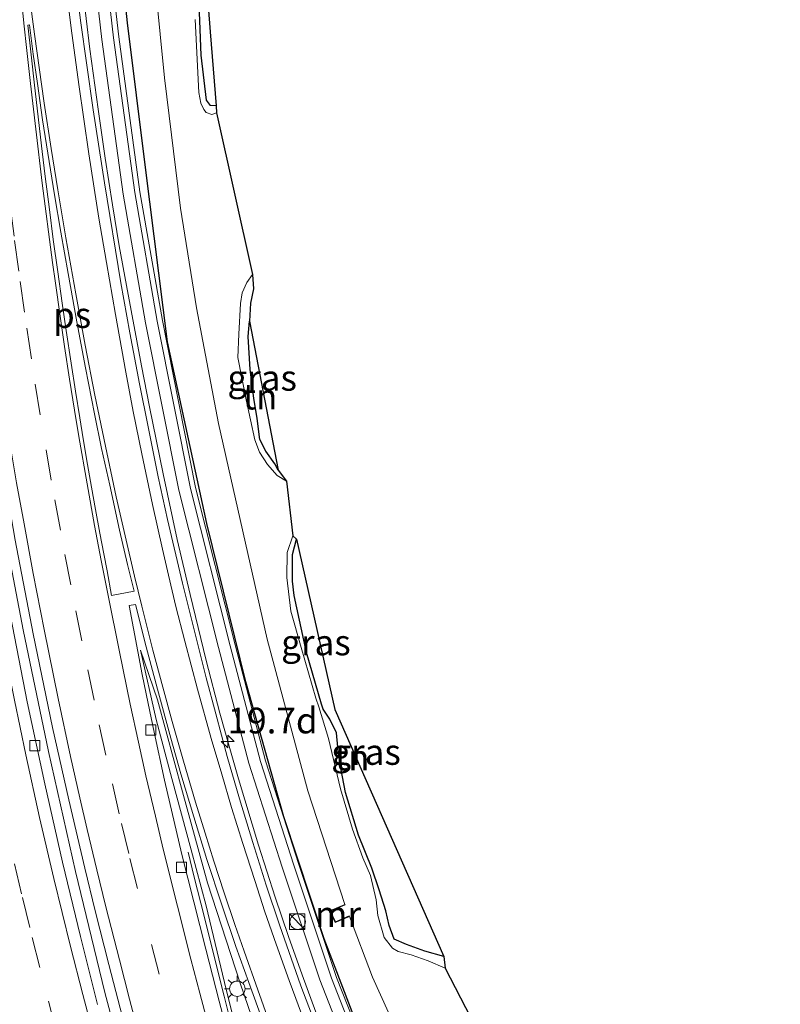
# Model space of a CAD drawing. Units: metres. Extents: x 109995 to 120002, y 452173 to 456210.
# Drawn here: x 110589 to 110663, y 453995 to 454090 of the extents above; entities that cross this region are included whole.
import ezdxf
from ezdxf.enums import TextEntityAlignment as Align

# ---------------------------------------------------------------- set-up
doc = ezdxf.new("R2010")
doc.units = ezdxf.units.M
doc.linetypes.add('VW-3-9_STREEP', pattern=[12, 3, -9])
doc.layers.get('0').update_dxf_attribs({"lineweight": 25})
for name, color, linetype, lineweight in [('B-ME-AM-KILOMETR-S-B1', 7, 'Continuous', 18), ('B-ME-BV-GELEIDECONSTRUCTIE-GELEIDERAIL-L-B1', 213, 'BV-GELEIDERAIL', 18), ('B-ME-GW-INSTEEKWATERGANG-L-B1', 10, 'Continuous', 25), ('B-ME-GW-KRUINLIJN-L-B1', 93, 'Continuous', 18), ('B-ME-GW-TEENLIJN-L-B1', 93, 'Continuous', 18), ('B-ME-IE-GRASLAND-GV-B6', 93, 'Continuous', 18), ('B-ME-IE-GRONDWERKLIJN-GROND_INGERICHT-GV-B6', 253, 'Continuous', 18), ('B-ME-IE-INRICHTINGSELEMENT-S-B1', 253, 'Continuous', 18), ('B-ME-IE-MEUBILAIR_WEGMEUBILAIR-LICHTMAST-S-B1', 8, 'Continuous', 18), ('B-ME-KG-KADASTRAAL-OPNAMEDTMGRENS-L-B1', 10, 'Continuous', 25), ('B-ME-KW-GELUIDSWERING-GV-B6', 8, 'Continuous', 18), ('B-ME-KW-SCHERM-L-B1', 8, 'Continuous', 18), ('B-ME-MW-MUUR-GV-B6', 8, 'IE-TERREINAFSCHEIDING-KUNSTMATIG', 18), ('B-ME-OG-WATER-GV-B6', 153, 'Continuous', 18), ('B-ME-VH-VERH_SOORT-BITUMEN-GV-B6', 8, 'IE-TERREINAFSCHEIDING-NATUURLIJK-HOUTWAL', 18), ('B-ME-VV-KOLK-S-B1', 8, 'Continuous', 18), ('B-ME-VW-MARKERING-39STREEP-015-L-B1', 255, 'VW-3-9_STREEP', 18), ('B-ME-VW-MARKERING-STREEP-015-L-B1', 7, 'Continuous', 18), ('B-ME-VW-MARKERING-VLAKMARK-GV-B6', 7, 'Continuous', 18)]:
    doc.layers.add(name, color=color, linetype=linetype, lineweight=lineweight)
doc.styles.add('NLCS-ISO', font='NLCS-ISO.TTF')
doc.linetypes.add('BV-GELEIDERAIL', pattern='A,10,-3,[108,NLCS.SHX,S=1,R=0,X=0,Y=0],-3', length=16)
doc.linetypes.add('IE-TERREINAFSCHEIDING-KUNSTMATIG', pattern='A,4,[82,NLCS.SHX,S=0.75,R=90,X=0,Y=0],4,-2', length=10)
doc.linetypes.add('IE-TERREINAFSCHEIDING-NATUURLIJK-HOUTWAL', pattern='A,7,-1.5,[67,NLCS.SHX,S=0.75,R=45,X=0,Y=0],-1.5,7,-1.5,[70,NLCS.SHX,S=0.75,R=0,X=0,Y=0],-1.5', length=20)

# ---------------------------------------------------------------- blocks, each defined once
blk = doc.blocks.new('kast')
blk.add_line((-0.75, -0.75), (0.75, 0.75))
blk.add_lwpolyline([(-0.75, 0.75), (0.75, 0.75), (0.75, -0.75), (-0.75, -0.75)], close=True)
blk = doc.blocks.new('dtb')
blk.add_circle((0, 0), 0.75)
blk = doc.blocks.new('hecto')
for p, q in [((0, 0.625), (-0.625, 0)), ((0, -0.625), (0, 0.625)), ((-0.625, 0), (0.625, 0)), ((0.625, 0), (0, -0.625))]:
    blk.add_line(p, q)
blk = doc.blocks.new('kolk')
blk.add_lwpolyline([(-0.5, -0.5), (0.5, -0.5), (0.5, 0.5), (-0.5, 0.5)], close=True)
blk = doc.blocks.new('lantaarnpaal')
for p, q in [((0, 0.75), (0, 1.25)), ((-0.75, 0), (-1.25, 0)), ((-0.884, 0.884), (-0.53, 0.53)), ((0.53, 0.53), (0.884, 0.884)), ((0.75, 0), (1.25, 0)), ((-0.53, -0.53), (-0.884, -0.884)), ((0, -0.75), (0, -1.25)), ((0.53, -0.53), (0.884, -0.884))]:
    blk.add_line(p, q)
blk.add_circle((0, 0), 0.75)

msp = doc.modelspace()

# ---------------------------------------------------------------- linework, layer by layer
at = {"layer": 'B-ME-BV-GELEIDECONSTRUCTIE-GELEIDERAIL-L-B1'}
for points in [[(110580.3868, 454098.0026, 1.033), (110581.5554, 454086.12, 1.1016), (110582.39, 454078.19, 1.1515), (110583.3381, 454070.351, 1.1865), (110584.0705, 454064.7161, 1.2282), (110584.9917, 454058.444, 1.2674), (110586.235, 454050.475, 1.3313), (110587.1577, 454044.8936, 1.3738), (110588.2488, 454038.812, 1.4434), (110589.744, 454031.01, 1.546), (110592.197, 454019.195, 1.6465), (110594.811, 454007.532, 1.8092), (110597.68, 453995.768, 1.9793), (110599.7186, 453988.13, 2.1383), (110603.0345, 453976.572, 2.3328), (110605.3308, 453969.054, 2.4429), (110607.7363, 453961.408, 2.5433), (110609.5952, 453955.8, 2.6412), (110612.6428, 453946.9, 2.8034), (110615.758, 453938.1565, 2.9871), (110615.9401, 453937.6683, 2.9951)], [(110618.6788, 453992.517, 0.6041), (110616.8573, 453997.473, 0.6596), (110615.5376, 454001.202, 0.717), (110614.2269, 454005.039, 0.7676), (110612.6096, 454010.097, 0.8065), (110610.6648, 454016.526, 0.8344), (110609.7539, 454019.694, 0.8664), (110608.8634, 454022.905, 0.8792), (110607.5376, 454028.029, 0.9092), (110605.9707, 454034.446, 0.936), (110604.7095, 454039.787, 0.9199), (110603.347, 454046.153, 0.858), (110602.0254, 454052.681, 0.8238), (110601.2474, 454056.659, 0.8108), (110599.7717, 454064.455, 0.7872), (110599.0849, 454068.3109, 0.7668), (110598.4207, 454072.308, 0.7359), (110597.7161, 454076.8436, 0.7178), (110597.0337, 454081.607, 0.6919), (110596.2288, 454087.4221, 0.6514), (110595.4958, 454093.434, 0.649)], [(110627.0366, 453939.8917, 2.6999), (110624.8372, 453945.842, 2.5837), (110623.047, 453950.819, 2.4708), (110621.2688, 453955.895, 2.3989), (110619.9624, 453959.747, 2.3286), (110618.7188, 453963.518, 2.2749), (110616.66, 453969.846, 2.1714), (110614.634, 453976.157, 2.0602), (110612.713, 453982.525, 1.9917), (110611.281, 453987.611, 1.9249), (110610.249, 453991.533, 1.7695), (110609.26, 453995.401, 1.5506), (110608.302, 453999.274, 1.3299), (110607.3295, 454003.172, 1.1095), (110606.3739, 454006.978, 0.8774), (110605.7626, 454009.421, 0.771)]]:
    msp.add_polyline3d(points, dxfattribs=at)
at = {"layer": 'B-ME-GW-INSTEEKWATERGANG-L-B1'}
for points in [[(110607.051, 454086.859, -1.969), (110606.314, 454105.199, -1.949)], [(110646.71, 453943.886, -1.188), (110642.693, 453950.86, -1.037), (110636.797, 453962.63, -0.88), (110631.695, 453971.663, -0.661), (110627.696, 453979.426, -0.489), (110625.01, 453985.277, -0.341), (110618.987, 454000.996, -0.067), (110615.081, 454012.847, -0.052), (110611.379, 454025.947, -0.052), (110607.575, 454041.337, -0.057), (110603.751, 454058.987, -0.118), (110601.629, 454075.927, -0.245), (110599.865, 454089.984, -0.296), (110598.434, 454103.698, -0.331)], [(110608.497, 454081.916, -1.936), (110607.932, 454081.968, -1.929), (110607.546, 454082.474, -1.919), (110607.051, 454086.859, -1.969)], [(110614.533, 454046.531, -1.889), (110614.202, 454047.135, -1.882), (110613.332, 454048.364, -1.889), (110612.754, 454049.488, -1.889), (110612.484, 454051.533, -1.832), (110612.159, 454053.519, -1.832), (110611.801, 454056.297, -1.821), (110611.622, 454059.495, -1.901), (110611.737, 454061.002, -1.794)], [(110630.624, 453999.275, -1.931), (110628.793, 453999.791, -1.914), (110627.007, 454000.42, -1.934), (110625.815, 454000.938, -2.037), (110625.328, 454002.285, -1.964), (110624.992, 454003.699, -1.99), (110624.346, 454005.748, -2.034), (110623.626, 454007.853, -2.044), (110622.335, 454011.049, -2.077), (110621.076, 454015.196, -2.05), (110620.604, 454017.556, -2.008), (110620.33, 454019.621, -2.008), (110620.201, 454021.01, -2.004), (110619.55, 454022.32, -2.001), (110618.903, 454023.294, -1.994), (110618.728, 454023.796, -1.998), (110617.283, 454028.813, -2.004), (110616.095, 454034.358, -1.924), (110615.902, 454035.733, -2.011), (110615.921, 454037.22, -1.917), (110615.918, 454038.332, -1.944), (110616.306, 454039.831, -1.92)]]:
    msp.add_polyline3d(points, dxfattribs=at)
at = {"layer": 'B-ME-GW-KRUINLIJN-L-B1'}
msp.add_polyline3d([(110601.128, 454029.02, 0.511), (110602.667, 454022.284, 0.614), (110604.183, 454016.574, 0.642), (110606.071, 454009.638, 0.771), (110607.539, 454004.186, 0.856), (110609.463, 453996.054, 1.088), (110610.815, 453990.691, 1.245), (110612.913, 453983.143, 1.384), (110615.763, 453976.081, 1.365), (110617.476, 453972.107, 1.374), (110619.065, 453968.345, 1.541), (110621.003, 453963.886, 1.459), (110622.563, 453960.275, 1.494), (110624.428, 453955.414, 1.459), (110626.179, 453950.591, 1.616), (110628.255, 453945.179, 1.789), (110630.116, 453940.52, 1.764)], dxfattribs=at)
at = {"layer": 'B-ME-GW-TEENLIJN-L-B1'}
msp.add_polyline3d([(110601.128, 454029.02, 0.511), (110602.801, 454024.208, 0.417), (110605.233, 454015.254, 0.395), (110607.669, 454006.429, 0.363), (110610.82, 453996.666, 0.244), (110614.628, 453985.63, 0.099), (110618.556, 453975.841, -0.026), (110621.632, 453968.374, -0.127), (110624.91, 453961.014, -0.293), (110627.741, 453954.844, -0.478), (110630.316, 453948.972, -0.595), (110633.322, 453942.582, -0.673), (110633.922, 453941.292, -0.701)], dxfattribs=at)
at = {"layer": 'B-ME-IE-GRASLAND-GV-B6'}
for points in [[(110595.427, 454105.477, -0.001), (110597.391, 454088.378, 0.141), (110599.455, 454073.328, 0.161), (110601.634, 454060.831, 0.165), (110604.865, 454044.582, 0.129), (110608.72, 454029.296, 0.109), (110611.668, 454018.04, 0.084), (110614.904, 454007.962, -0.029), (110618.579, 453996.987, -0.098), (110622.957, 453985.829, -0.308), (110628.361, 453972.78, -0.592), (110633.463, 453962.109, -0.79), (110639.168, 453950.946, -0.92), (110643.774, 453943.29, -0.822), (110641.3371, 453942.797, -0.8631)], [(110646.71, 453943.886, -1.188), (110645.094, 453943.558, -0.944), (110640.792, 453951.215, -0.944), (110635.089, 453962.376, -0.814), (110629.988, 453973.043, -0.616), (110624.585, 453986.089, -0.332), (110620.209, 453997.244, -0.122), (110616.534, 454008.216, -0.053), (110613.3, 454018.291, 0.06), (110610.352, 454029.543, 0.085), (110606.499, 454044.827, 0.105), (110603.268, 454061.072, 0.141), (110601.089, 454073.566, 0.137), (110599.026, 454088.613, 0.117), (110597.063, 454105.709, -0.025)], [(110606.314, 454105.199, -1.949), (110607.051, 454086.859, -1.969), (110607.546, 454082.474, -1.919), (110607.932, 454081.968, -1.929), (110608.497, 454081.916, -1.936), (110608.528, 454081.254, -1.99), (110608.081, 454081.07, -1.99)], [(110607.555, 454093.723, -1.925), (110607.925, 454089.095, -1.899), (110608.497, 454081.916, -1.936), (110607.932, 454081.968, -1.929), (110607.546, 454082.474, -1.919), (110607.051, 454086.859, -1.969), (110606.314, 454105.199, -1.949)], [(110625.01, 453985.277, -0.341), (110618.987, 454000.996, -0.067), (110615.081, 454012.847, -0.052), (110611.379, 454025.947, -0.052), (110607.575, 454041.337, -0.057), (110603.751, 454058.987, -0.118), (110601.629, 454075.927, -0.245), (110599.865, 454089.984, -0.296), (110598.434, 454103.698, -0.331)], [(110598.434, 454103.698, -0.331), (110599.865, 454089.984, -0.296), (110601.629, 454075.927, -0.245), (110603.751, 454058.987, -0.118), (110607.575, 454041.337, -0.057), (110611.379, 454025.947, -0.052), (110615.081, 454012.847, -0.052), (110618.987, 454000.996, -0.067), (110625.01, 453985.277, -0.341), (110627.696, 453979.426, -0.489), (110631.695, 453971.663, -0.661), (110636.797, 453962.63, -0.88), (110642.693, 453950.86, -1.037), (110646.71, 453943.886, -1.188)], [(110596.9558, 453994.589, 1.189), (110595.3071, 454001.2057, 1.0911), (110593.5655, 454008.444, 0.984), (110591.8494, 454016.0472, 0.8932), (110590.1318, 454024.022, 0.798), (110588.6871, 454031.349, 0.7026), (110587.7099, 454036.539, 0.635), (110586.6857, 454042.0946, 0.5745), (110585.802, 454047.288, 0.518), (110585.0278, 454052.1467, 0.474), (110584.4454, 454056.114, 0.438), (110583.3814, 454063.5473, 0.3903), (110582.4374, 454070.765, 0.344), (110581.7115, 454076.6142, 0.281), (110580.9838, 454083.018, 0.212), (110580.259, 454090.0352, 0.1922), (110579.6655, 454096.86, 0.173)], [(110581.2993, 454097.0879, 0.2734), (110582.1802, 454087.858, 0.323), (110583.4137, 454076.9364, 0.3973), (110584.7628, 454066.385, 0.469), (110585.5038, 454060.9934, 0.509), (110586.5437, 454054.0139, 0.5608), (110587.6536, 454047.2672, 0.6109), (110588.966, 454039.708, 0.667), (110590.7217, 454030.6266, 0.7794), (110592.604, 454021.526, 0.892), (110594.1842, 454014.4852, 0.9806), (110595.7389, 454007.86, 1.064), (110596.7484, 454003.718, 1.1285), (110598.067, 453998.477, 1.214), (110599.618, 453992.498, 1.312), (110600.9478, 453987.6373, 1.3865), (110602.6779, 453981.601, 1.479), (110604.9016, 453974.0156, 1.5823), (110607.7031, 453965.003, 1.705), (110610.8461, 453955.445, 1.8811), (110614.157, 453946.005, 2.055), (110617.1378, 453937.8875, 2.2035), (110614.8083, 453937.4612, 2.1698)], [(110619.6674, 453988.671, -0.252), (110616.735, 453996.429, -0.146), (110614.6489, 454002.332, -0.078), (110613.3586, 454006.1901, -0.0433), (110612.0667, 454010.34, -0.006), (110610.7497, 454014.5935, 0.0224), (110609.5724, 454018.717, 0.05), (110608.4663, 454022.8427, 0.0673), (110607.5285, 454026.338, 0.082), (110605.2216, 454035.558, 0.122), (110603.768, 454041.7386, 0.0717), (110602.8616, 454045.888, 0.038), (110601.8856, 454050.7431, 0.0197), (110601.0557, 454054.913, 0.004), (110600.115, 454059.8564, -0.0151), (110599.229, 454064.727, -0.034), (110597.6576, 454074.454, -0.067), (110596.5407, 454081.522, -0.108), (110595.3156, 454090.217, -0.153), (110594.7964, 454094.5016, -0.1713)], [(110602.617, 454093.165, -1.99), (110603.47, 454084.637, -1.99), (110605.033, 454071.972, -1.99), (110606.572, 454062.308, -1.99), (110608.718, 454051.05, -1.99), (110613.471, 454030.093, -1.99), (110617.419, 454015.374, -1.99), (110621.018, 454004.334, -1.99), (110619.544, 454003.71, -1.367), (110620.076, 454002.584, -1.379), (110621.455, 454003.16, -1.99), (110623.686, 453997.261, -1.99), (110629.133, 453985.25, -1.99)], [(110608.081, 454081.07, -1.99), (110607.51, 454081.257, -1.99), (110607.311, 454081.568, -1.99), (110607.006, 454082.166, -1.99), (110606.822, 454083.232, -1.99), (110606.455, 454090.317, -1.99)], [(110615.328, 454045.456, -1.99), (110614.417, 454046.003, -1.99), (110613.483, 454047.061, -1.99), (110612.708, 454048.256, -1.99), (110612.251, 454049.473, -1.99), (110611.416, 454053.369, -1.99), (110610.605, 454057.467, -1.99), (110610.712, 454059.724, -1.99), (110610.861, 454062.713, -1.99), (110611.036, 454063.737, -1.99), (110611.476, 454064.751, -1.99), (110612.033, 454065.527, -1.99), (110612.14, 454064.156, -1.874), (110611.835, 454062.743, -1.864), (110611.737, 454061.002, -1.794), (110611.622, 454059.495, -1.901), (110611.801, 454056.297, -1.821), (110612.159, 454053.519, -1.832), (110612.484, 454051.533, -1.832), (110612.754, 454049.488, -1.889), (110613.332, 454048.364, -1.889), (110614.202, 454047.135, -1.882), (110614.533, 454046.531, -1.889), (110615.328, 454045.456, -1.99)], [(110630.75, 453998.136, -1.99), (110629.118, 453998.852, -1.99), (110627.468, 453999.433, -1.99), (110626.201, 453999.741, -1.99), (110625.627, 454000.066, -1.99), (110624.838, 454001.113, -1.99), (110624.215, 454003.245, -1.99), (110624.042, 454004.773, -1.99), (110623.494, 454007.125, -1.99), (110622.758, 454008.841, -1.99), (110621.763, 454011.656, -1.99), (110620.591, 454015.554, -1.99), (110619.428, 454020.464, -1.99), (110618.493, 454023.516, -1.99), (110618.178, 454024.353, -1.99), (110616.773, 454029.279, -1.99), (110615.754, 454032.807, -1.99), (110615.382, 454036.079, -1.99), (110615.387, 454038.512, -1.99), (110615.957, 454040.146, -1.99), (110616.306, 454039.831, -1.92), (110615.918, 454038.332, -1.944), (110615.921, 454037.22, -1.917), (110615.902, 454035.733, -2.011), (110616.095, 454034.358, -1.924), (110617.283, 454028.813, -2.004), (110618.728, 454023.796, -1.998), (110618.903, 454023.294, -1.994), (110619.55, 454022.32, -2.001), (110620.201, 454021.01, -2.004), (110620.33, 454019.621, -2.008), (110620.604, 454017.556, -2.008), (110621.076, 454015.196, -2.05), (110622.335, 454011.049, -2.077), (110623.626, 454007.853, -2.044), (110624.346, 454005.748, -2.034), (110624.992, 454003.699, -1.99), (110625.328, 454002.285, -1.964), (110625.815, 454000.938, -2.037), (110627.007, 454000.42, -1.934), (110628.793, 453999.791, -1.914), (110630.624, 453999.275, -1.931), (110630.75, 453998.136, -1.99)], [(110610.0932, 453990.02, 1.109), (110608.7806, 453994.9363, 1.0384), (110607.4798, 453999.975, 0.966), (110605.1751, 454009.186, 0.819), (110603.4819, 454016.413, 0.71), (110602.4571, 454021.061, 0.587), (110601.8772, 454023.8482, 0.5458), (110601.299, 454026.682, 0.504), (110600.0516, 454033.3717, 0.412), (110600.671, 454033.478, 0.396), (110601.679, 454029.366, 0.283), (110602.7849, 454025.2473, 0.2603), (110604.0857, 454020.493, 0.234), (110605.0677, 454017.0286, 0.2182), (110606.312, 454012.828, 0.199), (110607.6018, 454008.6952, 0.1719), (110609.043, 454004.292, 0.143), (110610.422, 454000.2415, 0.0951), (110612.0845, 453995.575, 0.04), (110613.4978, 453991.7367, -0.007)], [(110610.815, 453990.691, 1.245), (110609.463, 453996.054, 1.088), (110607.539, 454004.186, 0.856), (110606.071, 454009.638, 0.771), (110604.183, 454016.574, 0.642), (110602.667, 454022.284, 0.614), (110601.128, 454029.02, 0.511), (110602.801, 454024.208, 0.417), (110605.233, 454015.254, 0.395), (110607.669, 454006.429, 0.363), (110610.82, 453996.666, 0.244), (110614.628, 453985.63, 0.099)], [(110614.628, 453985.63, 0.099), (110610.82, 453996.666, 0.244), (110607.669, 454006.429, 0.363), (110605.233, 454015.254, 0.395), (110602.801, 454024.208, 0.417), (110601.128, 454029.02, 0.511), (110602.667, 454022.284, 0.614), (110604.183, 454016.574, 0.642), (110606.071, 454009.638, 0.771), (110607.539, 454004.186, 0.856), (110609.463, 453996.054, 1.088), (110610.815, 453990.691, 1.245)]]:
    msp.add_polyline3d(points, dxfattribs=at)
at = {"layer": 'B-ME-IE-GRONDWERKLIJN-GROND_INGERICHT-GV-B6'}
for points in [[(110614.533, 454046.531, -1.889), (110614.202, 454047.135, -1.882), (110613.332, 454048.364, -1.889), (110612.754, 454049.488, -1.889), (110612.484, 454051.533, -1.832), (110612.159, 454053.519, -1.832), (110611.801, 454056.297, -1.821), (110611.622, 454059.495, -1.901), (110611.737, 454061.002, -1.794), (110614.533, 454046.531, -1.889)], [(110630.624, 453999.275, -1.931), (110628.793, 453999.791, -1.914), (110627.007, 454000.42, -1.934), (110625.815, 454000.938, -2.037), (110625.328, 454002.285, -1.964), (110624.992, 454003.699, -1.99), (110624.346, 454005.748, -2.034), (110623.626, 454007.853, -2.044), (110622.335, 454011.049, -2.077), (110621.076, 454015.196, -2.05), (110620.604, 454017.556, -2.008), (110620.33, 454019.621, -2.008), (110620.201, 454021.01, -2.004), (110619.55, 454022.32, -2.001), (110618.903, 454023.294, -1.994), (110618.728, 454023.796, -1.998), (110617.283, 454028.813, -2.004), (110616.095, 454034.358, -1.924), (110615.902, 454035.733, -2.011), (110615.921, 454037.22, -1.917), (110615.918, 454038.332, -1.944), (110616.306, 454039.831, -1.92), (110620.018, 454023.257, -1.891), (110630.624, 453999.275, -1.931)]]:
    msp.add_polyline3d(points, dxfattribs=at)
at = {"layer": 'B-ME-KG-KADASTRAAL-OPNAMEDTMGRENS-L-B1'}
msp.add_polyline3d([(110607.555, 454093.7231, -1.925), (110607.925, 454089.095, -1.899), (110608.497, 454081.9161, -1.936), (110608.528, 454081.2541, -1.99), (110612.033, 454065.527, -1.99), (110612.14, 454064.156, -1.874), (110611.835, 454062.7431, -1.864), (110611.737, 454061.0021, -1.794), (110614.533, 454046.531, -1.889), (110615.328, 454045.4561, -1.99), (110615.957, 454040.1461, -1.99), (110616.306, 454039.8311, -1.92), (110620.018, 454023.257, -1.891), (110630.624, 453999.275, -1.931), (110630.75, 453998.1361, -1.99), (110633.21, 453993.3721, -1.99), (110633.023, 453992.9561, -1.829), (110663.3337, 453947.2583, -1.8139)], dxfattribs=at)
at = {"layer": 'B-ME-KW-GELUIDSWERING-GV-B6'}
for points in [[(110643.774, 453943.29, -0.822), (110639.168, 453950.946, -0.92), (110633.463, 453962.109, -0.79), (110628.361, 453972.78, -0.592), (110622.957, 453985.829, -0.308), (110618.579, 453996.987, -0.098), (110614.904, 454007.962, -0.029), (110611.668, 454018.04, 0.084), (110608.72, 454029.296, 0.109), (110604.865, 454044.582, 0.129), (110601.634, 454060.831, 0.165), (110599.455, 454073.328, 0.161), (110597.391, 454088.378, 0.141), (110595.427, 454105.477, -0.001)], [(110597.063, 454105.709, -0.025), (110599.026, 454088.613, 0.117), (110601.089, 454073.566, 0.137), (110603.268, 454061.072, 0.141), (110606.499, 454044.827, 0.105), (110610.352, 454029.543, 0.085), (110613.3, 454018.291, 0.06), (110616.534, 454008.216, -0.053), (110620.209, 453997.244, -0.122), (110624.585, 453986.089, -0.332), (110629.988, 453973.043, -0.616), (110635.089, 453962.376, -0.814), (110640.792, 453951.215, -0.944), (110645.094, 453943.558, -0.944), (110643.774, 453943.29, -0.822)]]:
    msp.add_polyline3d(points, dxfattribs=at)
at = {"layer": 'B-ME-KW-SCHERM-L-B1'}
msp.add_polyline3d([(110644.789, 453943.496, 2.025), (110640.295, 453951.12, 2.03), (110634.591, 453962.282, 2.03), (110629.49, 453972.951, 2.03), (110624.086, 453985.999, 2), (110619.709, 453997.155, 2.21), (110616.034, 454008.129, 2.279), (110612.799, 454018.205, 2.392), (110609.851, 454029.459, 2.417), (110605.997, 454044.744, 2.437), (110602.766, 454060.991, 2.473), (110600.587, 454073.487, 2.469), (110598.524, 454088.535, 2.449), (110596.56, 454105.633, 2.307)], dxfattribs=at)
at = {"layer": 'B-ME-MW-MUUR-GV-B6'}
msp.add_polyline3d([(110619.611, 454003.684, -1.99), (110620.1, 454002.648, -1.99), (110621.435, 454003.205, -1.99), (110621.455, 454003.16, -1.99), (110620.076, 454002.584, -1.379), (110619.544, 454003.71, -1.367), (110621.018, 454004.334, -1.99), (110621.037, 454004.287, -1.99), (110619.611, 454003.684, -1.99)], dxfattribs=at)
at = {"layer": 'B-ME-OG-WATER-GV-B6'}
for points in [[(110652.477, 453945.056, -1.99), (110649.674, 453944.487, -1.99), (110649.055, 453945.698, -1.99), (110647.509, 453948.374, -1.99), (110645.152, 453952.777, -1.99), (110640.937, 453962.132, -1.99), (110637.317, 453969.537, -1.99), (110633.978, 453976.251, -1.99), (110629.133, 453985.25, -1.99), (110623.686, 453997.261, -1.99), (110621.455, 454003.16, -1.99), (110621.435, 454003.205, -1.99), (110620.1, 454002.648, -1.99), (110619.611, 454003.684, -1.99), (110621.037, 454004.287, -1.99), (110621.018, 454004.334, -1.99), (110617.419, 454015.374, -1.99), (110613.471, 454030.093, -1.99), (110608.718, 454051.05, -1.99), (110606.572, 454062.308, -1.99), (110605.033, 454071.972, -1.99), (110603.47, 454084.637, -1.99), (110602.617, 454093.165, -1.99)], [(110606.455, 454090.317, -1.99), (110606.822, 454083.232, -1.99), (110607.006, 454082.166, -1.99), (110607.311, 454081.568, -1.99), (110607.51, 454081.257, -1.99), (110608.081, 454081.07, -1.99), (110608.528, 454081.254, -1.99), (110612.033, 454065.527, -1.99), (110611.476, 454064.751, -1.99), (110611.036, 454063.737, -1.99), (110610.861, 454062.713, -1.99), (110610.712, 454059.724, -1.99), (110610.605, 454057.467, -1.99), (110611.416, 454053.369, -1.99), (110612.251, 454049.473, -1.99), (110612.708, 454048.256, -1.99), (110613.483, 454047.061, -1.99), (110614.417, 454046.003, -1.99), (110615.328, 454045.456, -1.99), (110615.957, 454040.146, -1.99), (110615.387, 454038.512, -1.99), (110615.382, 454036.079, -1.99), (110615.754, 454032.807, -1.99), (110616.773, 454029.279, -1.99), (110618.178, 454024.353, -1.99), (110618.493, 454023.516, -1.99), (110619.428, 454020.464, -1.99), (110620.591, 454015.554, -1.99), (110621.763, 454011.656, -1.99), (110622.758, 454008.841, -1.99), (110623.494, 454007.125, -1.99), (110624.042, 454004.773, -1.99), (110624.215, 454003.245, -1.99), (110624.838, 454001.113, -1.99), (110625.627, 454000.066, -1.99), (110626.201, 453999.741, -1.99), (110627.468, 453999.433, -1.99), (110629.118, 453998.852, -1.99), (110630.75, 453998.136, -1.99), (110633.21, 453993.372, -1.99)]]:
    msp.add_polyline3d(points, dxfattribs=at)
at = {"layer": 'B-ME-VH-VERH_SOORT-BITUMEN-GV-B6'}
for points in [[(110599.618, 453992.498, 1.312), (110598.067, 453998.477, 1.214), (110596.7484, 454003.718, 1.1285), (110595.7389, 454007.86, 1.064), (110594.1842, 454014.4852, 0.9806), (110592.604, 454021.526, 0.892), (110590.7217, 454030.6266, 0.7794), (110588.966, 454039.708, 0.667), (110587.6536, 454047.2672, 0.6109), (110586.5437, 454054.0139, 0.5608), (110585.5038, 454060.9934, 0.509), (110584.7628, 454066.385, 0.469), (110583.4137, 454076.9364, 0.3973), (110582.1802, 454087.858, 0.323), (110581.2993, 454097.0879, 0.2734)], [(110594.7964, 454094.5016, -0.1713), (110595.3156, 454090.217, -0.153), (110596.5407, 454081.522, -0.108), (110597.6576, 454074.454, -0.067), (110599.229, 454064.727, -0.034), (110600.115, 454059.8564, -0.0151), (110601.0557, 454054.913, 0.004), (110601.8856, 454050.7431, 0.0197), (110602.8616, 454045.888, 0.038), (110603.768, 454041.7386, 0.0717), (110605.2216, 454035.558, 0.122), (110607.5285, 454026.338, 0.082), (110608.4663, 454022.8427, 0.0673), (110609.5724, 454018.717, 0.05), (110610.7497, 454014.5935, 0.0224), (110612.0667, 454010.34, -0.006), (110613.3586, 454006.1901, -0.0433), (110614.6489, 454002.332, -0.078), (110616.735, 453996.429, -0.146), (110619.6674, 453988.671, -0.252)], [(110585.802, 454047.288, 0.518), (110586.6857, 454042.0946, 0.5745), (110587.7099, 454036.539, 0.635), (110588.6871, 454031.349, 0.7026), (110590.1318, 454024.022, 0.798), (110591.8494, 454016.0472, 0.8932), (110593.5655, 454008.444, 0.984), (110595.3071, 454001.2057, 1.0911), (110596.9558, 453994.589, 1.189)], [(110613.4978, 453991.7367, -0.007), (110612.0845, 453995.575, 0.04), (110610.422, 454000.2415, 0.0951), (110609.043, 454004.292, 0.143), (110607.6018, 454008.6952, 0.1719), (110606.312, 454012.828, 0.199), (110605.0677, 454017.0286, 0.2182), (110604.0857, 454020.493, 0.234), (110602.7849, 454025.2473, 0.2603), (110601.679, 454029.366, 0.283), (110600.671, 454033.478, 0.396), (110600.0516, 454033.3717, 0.412), (110601.299, 454026.682, 0.504), (110601.8772, 454023.8482, 0.5458), (110602.4571, 454021.061, 0.587), (110603.4819, 454016.413, 0.71), (110605.1751, 454009.186, 0.819), (110607.4798, 453999.975, 0.966), (110608.7806, 453994.9363, 1.0384), (110610.0932, 453990.02, 1.109)]]:
    msp.add_polyline3d(points, dxfattribs=at)
at = {"layer": 'B-ME-VW-MARKERING-39STREEP-015-L-B1'}
for points in [[(110586.2826, 454091.2788, 0.1867), (110586.7663, 454086.726, 0.2138), (110587.5986, 454079.3235, 0.2728), (110587.9984, 454075.9779, 0.301), (110588.4649, 454072.2336, 0.3267), (110588.903, 454068.8395, 0.35), (110589.447, 454064.8463, 0.3759), (110590.0903, 454060.3095, 0.4113), (110590.9167, 454054.8657, 0.4537), (110591.9597, 454048.5006, 0.5005), (110592.8073, 454043.6361, 0.5415), (110593.7968, 454038.3341, 0.5937), (110594.8474, 454032.8693, 0.6474), (110596.0148, 454027.106, 0.7177), (110597.141, 454021.773, 0.7827), (110598.4076, 454016.0449, 0.865), (110599.2984, 454012.2, 0.9174), (110600.1116, 454008.7952, 0.9638), (110602.2078, 454000.4488, 1.1008), (110603.9078, 453993.9046, 1.2127)], [(110575.8173, 454090.4561, 0.302), (110576.551, 454083.244, 0.367), (110577.063, 454078.412, 0.412), (110577.5523, 454074.1068, 0.4361), (110578.827, 454063.944, 0.512), (110579.6407, 454057.9265, 0.543), (110580.171, 454054.297, 0.574), (110580.9341, 454049.2957, 0.6178), (110581.7675, 454044.2481, 0.662), (110582.6112, 454039.2691, 0.727), (110583.4883, 454034.2711, 0.799), (110584.577, 454028.6083, 0.8631), (110585.4554, 454024.327, 0.916), (110586.1293, 454021.0534, 0.9581), (110587.4545, 454014.8146, 1.0382), (110588.8987, 454008.2842, 1.122), (110589.6582, 454005.0088, 1.1674), (110590.6192, 454001.1189, 1.2213), (110592.1946, 453994.925, 1.314), (110593.5517, 453989.7632, 1.4004)]]:
    msp.add_polyline3d(points, dxfattribs=at)
at = {"layer": 'B-ME-VW-MARKERING-STREEP-015-L-B1'}
for points in [[(110593.453, 454097.138, -0.103), (110594.4054, 454089.47, -0.081), (110595.1335, 454084.0085, -0.044), (110596.1129, 454077.2463, 0.004), (110597.0987, 454071.0214, 0.0292), (110597.8241, 454066.6895, 0.052), (110598.7031, 454061.6497, 0.0747), (110599.72, 454056.041, 0.1), (110600.446, 454052.2134, 0.1116), (110601.258, 454048.106, 0.124), (110602.295, 454043.19, 0.166), (110603.271, 454038.835, 0.211), (110603.8544, 454036.3139, 0.2119), (110604.5796, 454033.274, 0.213), (110605.4403, 454029.908, 0.175), (110606.6829, 454025.233, 0.1523), (110608.023, 454020.445, 0.129), (110609.0331, 454016.973, 0.115), (110609.9934, 454013.7618, 0.0949), (110611.087, 454010.254, 0.073), (110612.24, 454006.667, 0.044), (110613.2389, 454003.624, 0.006), (110614.3228, 454000.4768, -0.034), (110615.5854, 453996.9381, -0.079), (110617.109, 453992.8337, -0.1355)], [(110607.9816, 453991.6659, 1.1618), (110606.9024, 453995.7147, 1.0978), (110606.0389, 453999.0152, 1.0456), (110604.7264, 454004.1621, 0.9606), (110603.35, 454009.7116, 0.8689), (110602.585, 454012.9159, 0.8233), (110601.6745, 454016.814, 0.7679), (110600.9349, 454020.1019, 0.7154), (110600.1445, 454023.7752, 0.6568), (110599.0924, 454028.8833, 0.5878), (110597.9939, 454034.3402, 0.5201), (110597.3296, 454037.7344, 0.48), (110596.687, 454041.1374, 0.4398), (110595.9522, 454045.1969, 0.4082), (110595.1604, 454049.7918, 0.3724), (110594.7404, 454052.341, 0.3557), (110594.2537, 454055.3567, 0.3338), (110593.7635, 454058.5281, 0.3107), (110593.3189, 454061.4946, 0.2945), (110592.865, 454064.6805, 0.277), (110592.593, 454066.6833, 0.2642), (110591.5862, 454074.412, 0.219), (110590.9554, 454079.642, 0.18), (110590.4435, 454084.084, 0.149), (110590.09, 454087.3, 0.124), (110589.8083, 454089.939, 0.099), (110589.4546, 454093.567, 0.076)], [(110590.3664, 454092.58, 0.059), (110590.8468, 454088.8763, 0.0856), (110591.7934, 454082.1851, 0.1284), (110592.4602, 454077.7618, 0.1573), (110593.0962, 454073.7488, 0.181), (110593.8766, 454069.0994, 0.1948), (110594.8478, 454063.6434, 0.2087), (110595.7751, 454058.67, 0.2277), (110596.7175, 454053.8213, 0.2549), (110597.7357, 454048.8642, 0.2788), (110598.7882, 454043.9356, 0.3025), (110599.6431, 454040.1294, 0.3366), (110600.5524, 454036.2377, 0.3727), (110601.2629, 454033.3229, 0.3428), (110602.3577, 454029.0187, 0.2802), (110603.2988, 454025.4413, 0.2643), (110604.2144, 454022.1108, 0.2495), (110605.3076, 454018.2434, 0.2264), (110606.4978, 454014.2539, 0.2102), (110607.4204, 454011.2669, 0.2022), (110608.2814, 454008.5407, 0.1949), (110609.2798, 454005.4628, 0.1734), (110610.3223, 454002.3684, 0.1392), (110611.2053, 453999.7867, 0.1106), (110612.5431, 453996.0141, 0.063), (110613.4535, 453993.4797, 0.0345)], [(110579.1072, 454091.9616, 0.2299), (110579.508, 454087.6605, 0.2618), (110579.8771, 454083.9148, 0.2917), (110580.3146, 454079.7492, 0.3249), (110580.8542, 454074.9373, 0.3694), (110581.6059, 454068.7957, 0.423), (110582.2648, 454063.5553, 0.4593), (110583.0599, 454057.809, 0.499), (110583.7333, 454053.2217, 0.5303), (110584.395, 454049.007, 0.559), (110585.5444, 454042.0138, 0.649), (110586.846, 454034.675, 0.731), (110587.8239, 454029.512, 0.793), (110588.8955, 454024.188, 0.8565), (110590.011, 454018.864, 0.916), (110591.3387, 454012.781, 1.001), (110592.7257, 454006.8502, 1.0802), (110594.3384, 454000.2451, 1.187), (110595.538, 453995.572, 1.252), (110596.8834, 453990.425, 1.3365)], [(110582.8478, 454091.7937, 0.2719), (110583.2299, 454087.9881, 0.2935), (110583.6366, 454084.0653, 0.3158), (110584.0404, 454080.5872, 0.3443), (110585.1146, 454071.6731, 0.4062), (110585.9752, 454065.2204, 0.4556), (110586.7281, 454060.0274, 0.4999), (110587.6959, 454053.706, 0.552), (110588.4275, 454049.1692, 0.5878), (110589.0997, 454045.306, 0.6183), (110589.819, 454041.296, 0.648), (110590.6983, 454036.4811, 0.7039), (110591.772, 454031.0385, 0.7638), (110593.1505, 454024.3326, 0.8429), (110594.3487, 454018.7087, 0.9103), (110595.253, 454014.6885, 0.9613), (110595.9709, 454011.6003, 1.0004), (110596.911, 454007.676, 1.05), (110597.7869, 454004.0799, 1.1087), (110599.0867, 453998.9582, 1.1881), (110600.0788, 453995.1116, 1.2511), (110601.1521, 453991.0876, 1.317)]]:
    msp.add_polyline3d(points, dxfattribs=at)
at = {"layer": 'B-ME-VW-MARKERING-VLAKMARK-GV-B6'}
msp.add_polyline3d([(110596.377, 454044.881, 0.399), (110595.999, 454047.085, 0.388), (110595.577, 454049.57, 0.359), (110595.242, 454051.608, 0.351), (110594.82, 454054.202, 0.336), (110594.392, 454056.903, 0.309), (110593.902, 454060.097, 0.293), (110593.531, 454062.747, 0.278), (110593.097, 454065.795, 0.262), (110592.665, 454068.942, 0.241), (110592.288, 454071.842, 0.222), (110591.869, 454075.064, 0.202), (110591.574, 454077.468, 0.182), (110590.84, 454083.917, 0.14), (110590.504, 454086.883, 0.114), (110590.197, 454089.763, 0.09), (110590.3473, 454089.7889, 0.091), (110590.713, 454086.951, 0.114), (110591.123, 454084.077, 0.134), (110591.63, 454080.575, 0.155), (110592.259, 454076.516, 0.182), (110592.787, 454073.277, 0.198), (110593.396, 454069.644, 0.207), (110594.105, 454065.632, 0.234), (110594.942, 454060.95, 0.244), (110595.804, 454056.466, 0.263), (110596.678, 454052.007, 0.285), (110597.366, 454048.633, 0.302), (110598.149, 454045.05, 0.309), (110599.093, 454040.691, 0.342), (110599.895, 454037.359, 0.379), (110600.5365, 454034.7612, 0.384), (110598.3391, 454034.3562, 0.505), (110597.895, 454036.752, 0.488), (110597.564, 454038.406, 0.46), (110597.192, 454040.405, 0.441), (110596.775, 454042.689, 0.426), (110596.377, 454044.881, 0.399)], dxfattribs=at)

# ---------------------------------------------------------------- block references
at = {"layer": 'B-ME-AM-KILOMETR-S-B1', "rotation": 90}
msp.add_blockref('hecto', (110609.6205, 454020.1646, 0.134), dxfattribs=at)
at = {"layer": 'B-ME-IE-INRICHTINGSELEMENT-S-B1', "rotation": 90}
for name, p in [('kast', (110616.369, 454002.651)), ('dtb', (110616.419, 454002.651))]:
    msp.add_blockref(name, p, dxfattribs=at)
at = {"layer": 'B-ME-IE-MEUBILAIR_WEGMEUBILAIR-LICHTMAST-S-B1', "rotation": 90}
msp.add_blockref('lantaarnpaal', (110610.5525, 453996.1337, 0.639), dxfattribs=at)
at = {"layer": 'B-ME-VV-KOLK-S-B1', "rotation": 90}
for p in [(110602.145, 454021.273, 0.624), (110590.873, 454019.766, 0.814), (110605.129, 454007.941, 0.834)]:
    msp.add_blockref('kolk', p, dxfattribs=at)

# ---------------------------------------------------------------- texts
at = {"layer": 'B-ME-AM-KILOMETR-S-B1', "ltscale": 0.2, "style": 'NLCS-ISO'}
msp.add_text('19.7d', height=2.5, dxfattribs=at).set_placement((110609.6205, 454020.1646, 0.134), align=Align.BOTTOM_LEFT)
at = {"layer": 'B-ME-IE-GRASLAND-GV-B6', "ltscale": 0.2, "style": 'NLCS-ISO'}
for p in [(110612.9665, 454055.4915), (110618.1964, 454029.78), (110623.066, 454019.141)]:
    msp.add_text('gras', height=2.5, dxfattribs=at).set_placement(p, align=Align.MIDDLE_CENTER)
at = {"layer": 'B-ME-IE-GRONDWERKLIJN-GROND_INGERICHT-GV-B6', "ltscale": 0.2, "style": 'NLCS-ISO'}
for p in [(110612.7653, 454053.6676), (110621.7156, 454018.5996)]:
    msp.add_text('tn', height=2.5, dxfattribs=at).set_placement(p, align=Align.MIDDLE_CENTER)
at = {"layer": 'B-ME-MW-MUUR-GV-B6', "ltscale": 0.2, "style": 'NLCS-ISO'}
msp.add_text('mr', height=2.5, dxfattribs=at).set_placement((110620.3411, 454003.3861), align=Align.MIDDLE_CENTER)
at = {"layer": 'B-ME-VW-MARKERING-VLAKMARK-GV-B6', "ltscale": 0.2, "style": 'NLCS-ISO'}
msp.add_text('ps', height=2.5, dxfattribs=at).set_placement((110594.4957, 454061.5901), align=Align.MIDDLE_CENTER)

doc.saveas('drawing.dxf')
